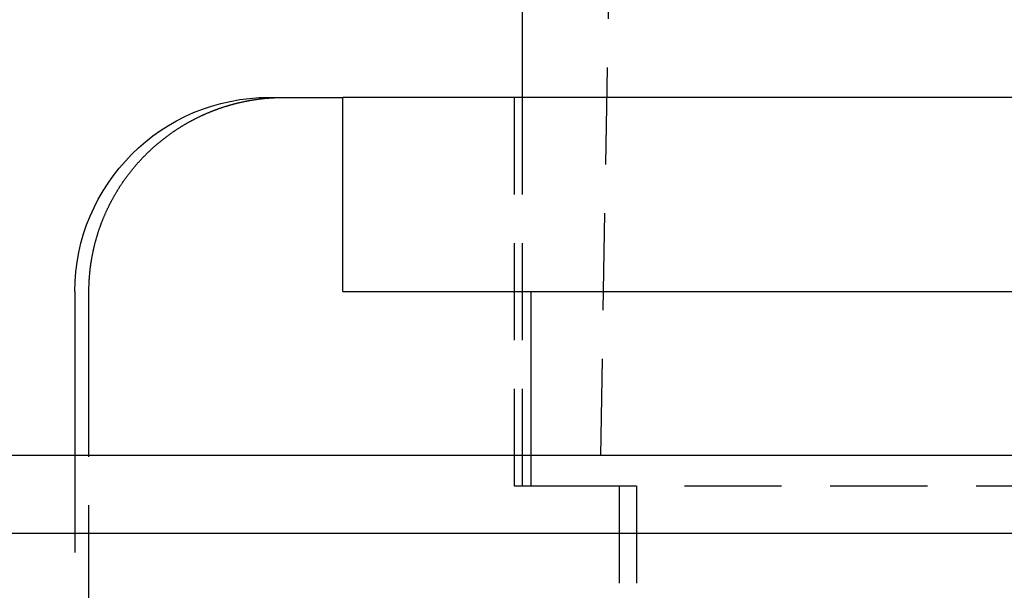
# Model space of a CAD drawing. Extents: x 634 to 1134, y -682 to 303.
# Drawn here: x 804 to 830, y 150 to 165 of the extents above; entities that cross this region are included whole.
import ezdxf

# ---------------------------------------------------------------- set-up
doc = ezdxf.new("R2010")
doc.units = 0
doc.header["$LTSCALE"] = 10
doc.linetypes.add('VERDECKT', pattern=[0.375, 0.25, -0.125])
doc.layers.get('0').update_dxf_attribs({"linetype": 'CONTINUOUS'})
doc.layers.add('STEMPEL', color=3, linetype='CONTINUOUS')

# ---------------------------------------------------------------- blocks, each defined once
blk = doc.blocks.new('A$C2C4D612E')
at = {"color": 1, "linetype": 'VERDECKT', "extrusion": (0, 1, -2e-16)}
for p, q in [((218.603, 268.081), (216.103, 126.081)), ((213.903, 136.081), (213.903, 126.081)), ((214.103, 136.081), (214.103, 126.081)), ((202.603, 126.866), (202.603, 123.081)), ((202.964, 123.081), (202.964, 126.866)), ((214.326, 126.866), (214.326, 126.081)), ((213.903, 126.081), (214.326, 126.081)), ((214.326, 126.081), (214.527, 126.081)), ((214.527, 126.081), (273.103, 126.081)), ((216.603, 126.081), (216.603, 107.081)), ((217.044, 126.081), (217.044, 107.081))]:
    blk.add_line(p, q, dxfattribs=at)
at = {"extrusion": (0, 1, -2e-16)}
for p, q in [((214.103, 140.081), (214.103, 136.081)), ((207.603, 136.081), (207.989, 136.081)), ((207.989, 136.081), (209.497, 136.081)), ((273.103, 136.081), (209.497, 136.081)), ((209.497, 131.081), (209.497, 136.081)), ((202.603, 131.081), (202.603, 126.866)), ((202.964, 126.866), (202.964, 131.081)), ((209.497, 131.081), (273.103, 131.081)), ((214.326, 131.081), (214.326, 126.866)), ((530.603, 126.866), (30.603, 126.866)), ((30.603, 124.866), (530.603, 124.866))]:
    blk.add_line(p, q, dxfattribs=at)
blk.add_polyline3d([(202.964, 131.081, 0), (202.964, 131.094, 0), (202.964, 131.107, 0), (202.964, 131.12, 0), (202.964, 131.133, 0), (202.965, 131.146, 0), (202.965, 131.159, 0), (202.965, 131.173, 0), (202.965, 131.186, 0), (202.966, 131.199, 0), (202.966, 131.212, 0), (202.966, 131.225, 0), (202.967, 131.239, 0), (202.967, 131.252, 0), (202.968, 131.265, 0), (202.968, 131.278, 0), (202.969, 131.292, 0), (202.969, 131.305, 0), (202.97, 131.319, 0), (202.971, 131.332, 0), (202.971, 131.345, 0), (202.972, 131.359, 0), (202.973, 131.372, 0), (202.974, 131.386, 0), (202.975, 131.399, 0), (202.976, 131.413, 0), (202.976, 131.427, 0), (202.977, 131.44, 0), (202.978, 131.454, 0), (202.979, 131.467, 0), (202.981, 131.481, 0), (202.982, 131.495, 0), (202.983, 131.508, 0), (202.984, 131.522, 0), (202.985, 131.536, 0), (202.987, 131.549, 0), (202.988, 131.563, 0), (202.989, 131.577, 0), (202.991, 131.591, 0), (202.992, 131.604, 0), (202.994, 131.618, 0), (202.995, 131.632, 0), (202.997, 131.646, 0), (202.998, 131.66, 0), (203, 131.673, 0), (203.001, 131.687, 0), (203.003, 131.701, 0), (203.005, 131.715, 0), (203.007, 131.729, 0), (203.009, 131.743, 0), (203.01, 131.756, 0), (203.012, 131.77, 0), (203.014, 131.784, 0), (203.016, 131.798, 0), (203.018, 131.812, 0), (203.02, 131.826, 0), (203.022, 131.84, 0), (203.025, 131.853, 0), (203.027, 131.867, 0), (203.029, 131.881, 0), (203.031, 131.895, 0), (203.034, 131.909, 0), (203.036, 131.923, 0), (203.038, 131.937, 0), (203.041, 131.95, 0), (203.043, 131.964, 0), (203.046, 131.978, 0), (203.048, 131.992, 0), (203.051, 132.006, 0), (203.053, 132.02, 0), (203.056, 132.033, 0), (203.059, 132.047, 0), (203.062, 132.061, 0), (203.064, 132.075, 0), (203.067, 132.089, 0), (203.07, 132.102, 0), (203.073, 132.116, 0), (203.076, 132.13, 0), (203.079, 132.144, 0), (203.082, 132.157, 0), (203.085, 132.171, 0), (203.088, 132.185, 0), (203.091, 132.199, 0), (203.094, 132.212, 0), (203.098, 132.226, 0), (203.101, 132.24, 0), (203.104, 132.253, 0), (203.108, 132.267, 0), (203.111, 132.28, 0), (203.114, 132.294, 0), (203.118, 132.308, 0), (203.121, 132.321, 0), (203.125, 132.335, 0), (203.128, 132.348, 0), (203.132, 132.362, 0), (203.136, 132.375, 0), (203.139, 132.389, 0), (203.143, 132.402, 0), (203.147, 132.416, 0), (203.15, 132.429, 0), (203.154, 132.442, 0), (203.158, 132.456, 0), (203.162, 132.469, 0), (203.166, 132.482, 0), (203.17, 132.496, 0), (203.174, 132.509, 0), (203.178, 132.522, 0), (203.182, 132.535, 0), (203.186, 132.548, 0), (203.19, 132.562, 0), (203.194, 132.575, 0), (203.198, 132.588, 0), (203.202, 132.601, 0), (203.206, 132.614, 0), (203.211, 132.627, 0), (203.215, 132.64, 0), (203.219, 132.653, 0), (203.223, 132.666, 0), (203.228, 132.679, 0), (203.232, 132.692, 0), (203.236, 132.704, 0), (203.241, 132.717, 0), (203.245, 132.73, 0), (203.25, 132.743, 0), (203.254, 132.755, 0), (203.259, 132.768, 0), (203.263, 132.781, 0), (203.268, 132.793, 0), (203.273, 132.806, 0), (203.277, 132.818, 0), (203.282, 132.831, 0), (203.287, 132.843, 0), (203.291, 132.856, 0), (203.296, 132.868, 0), (203.301, 132.88, 0), (203.305, 132.893, 0), (203.31, 132.905, 0), (203.315, 132.917, 0), (203.32, 132.929, 0), (203.325, 132.941, 0), (203.33, 132.954, 0), (203.335, 132.966, 0), (203.339, 132.978, 0), (203.344, 132.99, 0), (203.349, 133.001, 0), (203.354, 133.013, 0), (203.359, 133.025, 0), (203.365, 133.037, 0), (203.37, 133.049, 0), (203.375, 133.061, 0), (203.38, 133.073, 0), (203.385, 133.085, 0), (203.391, 133.097, 0), (203.396, 133.11, 0), (203.401, 133.122, 0), (203.407, 133.134, 0), (203.412, 133.146, 0), (203.418, 133.158, 0), (203.424, 133.17, 0), (203.429, 133.182, 0), (203.435, 133.194, 0), (203.441, 133.206, 0), (203.446, 133.218, 0), (203.452, 133.231, 0), (203.458, 133.243, 0), (203.464, 133.255, 0), (203.47, 133.267, 0), (203.476, 133.279, 0), (203.482, 133.291, 0), (203.488, 133.304, 0), (203.494, 133.316, 0), (203.5, 133.328, 0), (203.506, 133.34, 0), (203.513, 133.352, 0), (203.519, 133.364, 0), (203.525, 133.377, 0), (203.531, 133.389, 0), (203.538, 133.401, 0), (203.544, 133.413, 0), (203.551, 133.425, 0), (203.557, 133.438, 0), (203.564, 133.45, 0), (203.57, 133.462, 0), (203.577, 133.474, 0), (203.584, 133.486, 0), (203.59, 133.498, 0), (203.597, 133.51, 0), (203.604, 133.523, 0), (203.611, 133.535, 0), (203.618, 133.547, 0), (203.625, 133.559, 0), (203.631, 133.571, 0), (203.638, 133.583, 0), (203.645, 133.595, 0), (203.653, 133.607, 0), (203.66, 133.619, 0), (203.667, 133.631, 0), (203.674, 133.643, 0), (203.681, 133.655, 0), (203.688, 133.667, 0), (203.696, 133.679, 0), (203.703, 133.691, 0), (203.71, 133.703, 0), (203.718, 133.715, 0), (203.725, 133.727, 0), (203.733, 133.739, 0), (203.74, 133.751, 0), (203.748, 133.763, 0), (203.755, 133.775, 0), (203.763, 133.786, 0), (203.771, 133.798, 0), (203.778, 133.81, 0), (203.786, 133.822, 0), (203.794, 133.834, 0), (203.801, 133.845, 0), (203.809, 133.857, 0), (203.817, 133.869, 0), (203.825, 133.88, 0), (203.833, 133.892, 0), (203.841, 133.904, 0), (203.849, 133.915, 0), (203.857, 133.927, 0), (203.865, 133.938, 0), (203.873, 133.95, 0), (203.881, 133.961, 0), (203.889, 133.973, 0), (203.898, 133.984, 0), (203.906, 133.996, 0), (203.914, 134.007, 0), (203.922, 134.018, 0), (203.931, 134.03, 0), (203.939, 134.041, 0), (203.947, 134.052, 0), (203.956, 134.063, 0), (203.964, 134.075, 0), (203.972, 134.086, 0), (203.981, 134.097, 0), (203.989, 134.108, 0), (203.998, 134.119, 0), (204.006, 134.13, 0), (204.015, 134.141, 0), (204.024, 134.152, 0), (204.032, 134.163, 0), (204.041, 134.174, 0), (204.049, 134.185, 0), (204.058, 134.196, 0), (204.067, 134.206, 0), (204.075, 134.217, 0), (204.084, 134.228, 0), (204.093, 134.239, 0), (204.102, 134.249, 0), (204.11, 134.26, 0), (204.119, 134.271, 0), (204.128, 134.281, 0), (204.137, 134.292, 0), (204.146, 134.302, 0), (204.155, 134.313, 0), (204.164, 134.323, 0), (204.172, 134.334, 0), (204.181, 134.344, 0), (204.19, 134.354, 0), (204.199, 134.364, 0), (204.208, 134.375, 0), (204.217, 134.385, 0), (204.226, 134.395, 0), (204.235, 134.405, 0), (204.244, 134.415, 0), (204.253, 134.425, 0), (204.262, 134.435, 0), (204.271, 134.445, 0), (204.28, 134.455, 0), (204.289, 134.465, 0), (204.298, 134.475, 0), (204.307, 134.484, 0), (204.317, 134.494, 0), (204.326, 134.504, 0), (204.335, 134.513, 0), (204.344, 134.523, 0), (204.353, 134.533, 0), (204.362, 134.542, 0), (204.371, 134.552, 0), (204.38, 134.561, 0), (204.389, 134.57, 0), (204.399, 134.58, 0), (204.408, 134.589, 0), (204.417, 134.598, 0), (204.426, 134.607, 0), (204.435, 134.616, 0), (204.444, 134.626, 0), (204.453, 134.635, 0), (204.463, 134.644, 0), (204.472, 134.653, 0), (204.481, 134.662, 0), (204.491, 134.671, 0), (204.5, 134.68, 0), (204.51, 134.689, 0), (204.519, 134.698, 0), (204.529, 134.707, 0), (204.539, 134.717, 0), (204.548, 134.726, 0), (204.558, 134.735, 0), (204.568, 134.744, 0), (204.578, 134.753, 0), (204.588, 134.762, 0), (204.597, 134.771, 0), (204.607, 134.78, 0), (204.617, 134.789, 0), (204.627, 134.798, 0), (204.638, 134.807, 0), (204.648, 134.816, 0), (204.658, 134.825, 0), (204.668, 134.834, 0), (204.678, 134.843, 0), (204.688, 134.851, 0), (204.699, 134.86, 0), (204.709, 134.869, 0), (204.72, 134.878, 0), (204.73, 134.887, 0), (204.74, 134.896, 0), (204.751, 134.905, 0), (204.761, 134.913, 0), (204.772, 134.922, 0), (204.783, 134.931, 0), (204.793, 134.94, 0), (204.804, 134.949, 0), (204.815, 134.957, 0), (204.826, 134.966, 0), (204.836, 134.975, 0), (204.847, 134.983, 0), (204.858, 134.992, 0), (204.869, 135.001, 0), (204.88, 135.009, 0), (204.891, 135.018, 0), (204.902, 135.026, 0), (204.913, 135.035, 0), (204.924, 135.043, 0), (204.935, 135.052, 0), (204.946, 135.06, 0), (204.957, 135.069, 0), (204.968, 135.077, 0), (204.98, 135.086, 0), (204.991, 135.094, 0), (205.002, 135.102, 0), (205.013, 135.111, 0), (205.025, 135.119, 0), (205.036, 135.127, 0), (205.047, 135.135, 0), (205.059, 135.143, 0), (205.07, 135.152, 0), (205.082, 135.16, 0), (205.093, 135.168, 0), (205.105, 135.176, 0), (205.116, 135.184, 0), (205.128, 135.192, 0), (205.139, 135.2, 0), (205.151, 135.208, 0), (205.163, 135.216, 0), (205.174, 135.224, 0), (205.186, 135.232, 0), (205.198, 135.239, 0), (205.21, 135.247, 0), (205.221, 135.255, 0), (205.233, 135.263, 0), (205.245, 135.27, 0), (205.257, 135.278, 0), (205.269, 135.285, 0), (205.28, 135.293, 0), (205.292, 135.301, 0), (205.304, 135.308, 0), (205.316, 135.315, 0), (205.328, 135.323, 0), (205.34, 135.33, 0), (205.352, 135.338, 0), (205.364, 135.345, 0), (205.376, 135.352, 0), (205.388, 135.359, 0), (205.4, 135.367, 0), (205.412, 135.374, 0), (205.424, 135.381, 0), (205.436, 135.388, 0), (205.448, 135.395, 0), (205.46, 135.402, 0), (205.472, 135.409, 0), (205.485, 135.416, 0), (205.497, 135.423, 0), (205.509, 135.43, 0), (205.521, 135.437, 0), (205.533, 135.443, 0), (205.545, 135.45, 0), (205.557, 135.457, 0), (205.569, 135.463, 0), (205.582, 135.47, 0), (205.594, 135.477, 0), (205.606, 135.483, 0), (205.618, 135.49, 0), (205.63, 135.496, 0), (205.643, 135.503, 0), (205.655, 135.509, 0), (205.667, 135.515, 0), (205.679, 135.522, 0), (205.691, 135.528, 0), (205.704, 135.534, 0), (205.716, 135.54, 0), (205.728, 135.546, 0), (205.74, 135.553, 0), (205.752, 135.559, 0), (205.764, 135.565, 0), (205.777, 135.571, 0), (205.789, 135.577, 0), (205.801, 135.582, 0), (205.813, 135.588, 0), (205.825, 135.594, 0), (205.838, 135.6, 0), (205.85, 135.606, 0), (205.862, 135.611, 0), (205.874, 135.617, 0), (205.886, 135.622, 0), (205.898, 135.628, 0), (205.91, 135.634, 0), (205.922, 135.639, 0), (205.934, 135.644, 0), (205.947, 135.65, 0), (205.959, 135.655, 0), (205.971, 135.66, 0), (205.983, 135.666, 0), (205.995, 135.671, 0), (206.007, 135.676, 0), (206.019, 135.681, 0), (206.031, 135.686, 0), (206.043, 135.691, 0), (206.055, 135.696, 0), (206.067, 135.701, 0), (206.079, 135.706, 0), (206.091, 135.711, 0), (206.103, 135.716, 0), (206.115, 135.721, 0), (206.127, 135.726, 0), (206.139, 135.73, 0), (206.151, 135.735, 0), (206.164, 135.74, 0), (206.176, 135.745, 0), (206.188, 135.749, 0), (206.201, 135.754, 0), (206.213, 135.759, 0), (206.225, 135.763, 0), (206.238, 135.768, 0), (206.25, 135.773, 0), (206.263, 135.777, 0), (206.276, 135.782, 0), (206.288, 135.786, 0), (206.301, 135.791, 0), (206.314, 135.795, 0), (206.326, 135.8, 0), (206.339, 135.804, 0), (206.352, 135.808, 0), (206.365, 135.813, 0), (206.378, 135.817, 0), (206.391, 135.821, 0), (206.404, 135.826, 0), (206.417, 135.83, 0), (206.43, 135.834, 0), (206.443, 135.838, 0), (206.456, 135.843, 0), (206.469, 135.847, 0), (206.482, 135.851, 0), (206.495, 135.855, 0), (206.508, 135.859, 0), (206.521, 135.863, 0), (206.534, 135.867, 0), (206.548, 135.871, 0), (206.561, 135.875, 0), (206.574, 135.879, 0), (206.588, 135.883, 0), (206.601, 135.887, 0), (206.614, 135.89, 0), (206.628, 135.894, 0), (206.641, 135.898, 0), (206.654, 135.902, 0), (206.668, 135.905, 0), (206.681, 135.909, 0), (206.695, 135.913, 0), (206.708, 135.916, 0), (206.722, 135.92, 0), (206.735, 135.923, 0), (206.749, 135.927, 0), (206.763, 135.93, 0), (206.776, 135.933, 0), (206.79, 135.937, 0), (206.803, 135.94, 0), (206.817, 135.943, 0), (206.831, 135.947, 0), (206.844, 135.95, 0), (206.858, 135.953, 0), (206.872, 135.956, 0), (206.885, 135.959, 0), (206.899, 135.962, 0), (206.913, 135.965, 0), (206.927, 135.968, 0), (206.94, 135.971, 0), (206.954, 135.974, 0), (206.968, 135.977, 0), (206.982, 135.98, 0), (206.996, 135.983, 0), (207.009, 135.986, 0), (207.023, 135.988, 0), (207.037, 135.991, 0), (207.051, 135.994, 0), (207.065, 135.996, 0), (207.079, 135.999, 0), (207.092, 136.001, 0), (207.106, 136.004, 0), (207.12, 136.006, 0), (207.134, 136.008, 0), (207.148, 136.011, 0), (207.162, 136.013, 0), (207.176, 136.015, 0), (207.189, 136.018, 0), (207.203, 136.02, 0), (207.217, 136.022, 0), (207.231, 136.024, 0), (207.245, 136.026, 0), (207.259, 136.028, 0), (207.273, 136.03, 0), (207.286, 136.032, 0), (207.3, 136.034, 0), (207.314, 136.036, 0), (207.328, 136.038, 0), (207.342, 136.04, 0), (207.356, 136.041, 0), (207.37, 136.043, 0), (207.383, 136.045, 0), (207.397, 136.046, 0), (207.411, 136.048, 0), (207.425, 136.049, 0), (207.439, 136.051, 0), (207.452, 136.052, 0), (207.466, 136.054, 0), (207.48, 136.055, 0), (207.494, 136.057, 0), (207.507, 136.058, 0), (207.521, 136.059, 0), (207.535, 136.061, 0), (207.548, 136.062, 0), (207.562, 136.063, 0), (207.576, 136.064, 0), (207.589, 136.065, 0), (207.603, 136.066, 0), (207.617, 136.067, 0), (207.63, 136.068, 0), (207.644, 136.069, 0), (207.657, 136.07, 0), (207.671, 136.071, 0), (207.685, 136.072, 0), (207.698, 136.073, 0), (207.712, 136.074, 0), (207.725, 136.074, 0), (207.738, 136.075, 0), (207.752, 136.076, 0), (207.765, 136.076, 0), (207.779, 136.077, 0), (207.792, 136.077, 0), (207.805, 136.078, 0), (207.819, 136.078, 0), (207.832, 136.079, 0), (207.845, 136.079, 0), (207.858, 136.08, 0), (207.872, 136.08, 0), (207.885, 136.08, 0), (207.898, 136.081, 0), (207.911, 136.081, 0), (207.924, 136.081, 0), (207.937, 136.081, 0), (207.95, 136.081, 0), (207.963, 136.081, 0), (207.976, 136.081, 0), (207.989, 136.081, 0)])
at = {"extrusion": (0, -2e-16, -1)}
blk.add_arc((-207.603, 131.081), 5, 360, 90, dxfattribs=at)

msp = doc.modelspace()

# ---------------------------------------------------------------- block references
at = {"layer": 'STEMPEL'}
msp.add_blockref('A$C2C4D612E', (603.05, 26.504, -94.08), dxfattribs=at)

doc.saveas('drawing.dxf')
